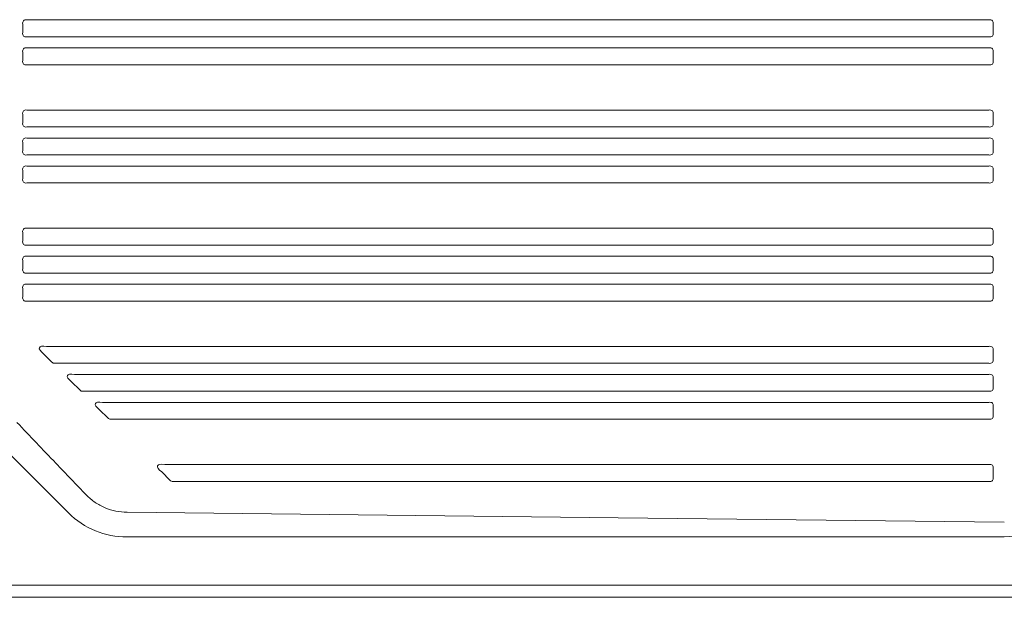
# Model space of a CAD drawing. Units: inches. Extents: x -175 to 1453, y -182 to 1087.
# Drawn here: x 728 to 1044, y 357 to 543 of the extents above; entities that cross this region are included whole.
import ezdxf

# ---------------------------------------------------------------- set-up
doc = ezdxf.new("R2010")
doc.units = ezdxf.units.IN
doc.header["$MEASUREMENT"] = 0
doc.layers.add('Layer 1', color=7, linetype='Continuous')

# ---------------------------------------------------------------- blocks, each defined once
blk = doc.blocks.new('block 2')
at = {"layer": 'Layer 1', "color": 7, "lineweight": 15}
for points in [[(729.93, 542.58), (1039.15, 542.58)], [(728.55, 538.53), (728.55, 541.2)], [(1040.53, 541.2), (1040.53, 538.53)], [(1039.15, 537.15), (729.93, 537.15)], [(728.55, 529.53), (728.55, 532.2)], [(729.93, 533.58), (1039.15, 533.58)], [(1040.53, 532.2), (1040.53, 529.53)], [(1039.15, 528.15), (729.93, 528.15)], [(729.93, 513.58), (1039.15, 513.58)], [(728.55, 509.53), (728.55, 512.2)], [(1040.53, 512.2), (1040.53, 509.53)], [(1039.15, 508.15), (729.93, 508.15)], [(729.93, 504.58), (1039.15, 504.58)], [(728.55, 500.53), (728.55, 503.2)], [(1040.53, 503.2), (1040.53, 500.53)], [(1039.15, 499.15), (729.93, 499.15)], [(728.55, 491.53), (728.55, 494.2)], [(729.93, 495.58), (1039.15, 495.58)], [(1040.53, 494.2), (1040.53, 491.53)], [(1039.15, 490.15), (729.93, 490.15)], [(729.93, 475.58), (1039.15, 475.58)], [(728.55, 471.53), (728.55, 474.2)], [(1040.53, 474.2), (1040.53, 471.53)], [(1039.15, 470.15), (729.93, 470.15)], [(729.93, 466.58), (1039.15, 466.58)], [(728.55, 462.53), (728.55, 465.2)], [(1040.53, 465.2), (1040.53, 462.53)], [(1039.15, 461.15), (729.93, 461.15)], [(728.55, 453.53), (728.55, 456.2)], [(729.93, 457.58), (1039.15, 457.58)], [(1040.53, 456.2), (1040.53, 453.53)], [(1039.15, 452.15), (729.93, 452.15)], [(736.22, 437.58), (1039.15, 437.58)], [(737.91, 432.55), (735.24, 435.22)], [(1040.53, 436.2), (1040.53, 433.53)], [(1039.15, 432.15), (738.89, 432.15)], [(745.21, 428.58), (1039.15, 428.58)], [(746.91, 423.55), (744.24, 426.22)], [(1040.53, 427.2), (1040.53, 424.53)], [(1039.15, 423.15), (747.88, 423.15)], [(743.3, 384), (707.87, 419.28)], [(754.21, 419.58), (1039.15, 419.58)], [(1040.53, 418.2), (1040.53, 415.53)], [(755.91, 414.55), (753.24, 417.22)], [(1039.15, 414.15), (756.88, 414.15)], [(774.21, 399.58), (1039.15, 399.58)], [(775.9, 394.55), (773.24, 397.22)], [(1040.53, 398.2), (1040.53, 395.53)], [(1039.15, 394.15), (776.88, 394.15)], [(762.1, 384.2), (920.03, 382.46), (1044.13, 381.08)], [(1044.09, 376.34), (762.07, 376.27)], [(1044.09, 376.34), (1044.09, 376.34)], [(109.66, 360.8), (1068.09, 360.8)], [(109.66, 356.86), (1068.09, 356.86)]]:
    blk.add_lwpolyline(points, dxfattribs=at)
for points in [[(729.93, 542.58), (729.45, 542.66), (729.06, 542.57), (728.81, 542.33), (728.57, 542.08), (728.48, 541.69), (728.55, 541.2)], [(1040.53, 541.2), (1040.62, 541.69), (1040.53, 542.08), (1040.29, 542.32), (1040.04, 542.57), (1039.65, 542.66), (1039.15, 542.58)], [(728.55, 538.53), (728.48, 538.04), (728.57, 537.64), (728.81, 537.4), (729.06, 537.16), (729.45, 537.07), (729.93, 537.15)], [(1039.15, 537.15), (1039.65, 537.07), (1040.04, 537.16), (1040.29, 537.4), (1040.53, 537.65), (1040.62, 538.04), (1040.53, 538.53)], [(729.93, 533.58), (729.45, 533.66), (729.06, 533.57), (728.81, 533.33), (728.57, 533.08), (728.48, 532.69), (728.55, 532.2)], [(1040.53, 532.2), (1040.62, 532.69), (1040.53, 533.08), (1040.29, 533.32), (1040.04, 533.57), (1039.65, 533.66), (1039.15, 533.58)], [(728.55, 529.53), (728.48, 529.04), (728.57, 528.64), (728.81, 528.4), (729.06, 528.16), (729.45, 528.07), (729.93, 528.15)], [(1039.15, 528.15), (1039.65, 528.07), (1040.04, 528.16), (1040.29, 528.4), (1040.53, 528.65), (1040.62, 529.04), (1040.53, 529.53)], [(729.93, 513.58), (729.45, 513.66), (729.06, 513.57), (728.81, 513.33), (728.57, 513.08), (728.48, 512.69), (728.55, 512.2)], [(1040.53, 512.2), (1040.62, 512.69), (1040.53, 513.08), (1040.29, 513.32), (1040.04, 513.57), (1039.65, 513.66), (1039.15, 513.58)], [(728.55, 509.53), (728.48, 509.04), (728.57, 508.64), (728.81, 508.4), (729.06, 508.16), (729.45, 508.07), (729.93, 508.15)], [(1039.15, 508.15), (1039.65, 508.07), (1040.04, 508.16), (1040.29, 508.4), (1040.53, 508.65), (1040.62, 509.04), (1040.53, 509.53)], [(729.93, 504.58), (729.45, 504.66), (729.06, 504.57), (728.81, 504.33), (728.57, 504.08), (728.48, 503.69), (728.55, 503.2)], [(1040.53, 503.2), (1040.62, 503.69), (1040.53, 504.08), (1040.29, 504.32), (1040.04, 504.57), (1039.65, 504.66), (1039.15, 504.58)], [(728.55, 500.53), (728.48, 500.04), (728.57, 499.64), (728.81, 499.4), (729.06, 499.16), (729.45, 499.07), (729.93, 499.15)], [(1039.15, 499.15), (1039.65, 499.07), (1040.04, 499.16), (1040.29, 499.4), (1040.53, 499.65), (1040.62, 500.04), (1040.53, 500.53)], [(729.93, 495.58), (729.45, 495.66), (729.06, 495.57), (728.81, 495.33), (728.57, 495.08), (728.48, 494.69), (728.55, 494.2)], [(1040.53, 494.2), (1040.62, 494.69), (1040.53, 495.08), (1040.29, 495.32), (1040.04, 495.57), (1039.65, 495.66), (1039.15, 495.58)], [(728.55, 491.53), (728.48, 491.04), (728.57, 490.64), (728.81, 490.4), (729.06, 490.16), (729.45, 490.07), (729.93, 490.15)], [(1039.15, 490.15), (1039.65, 490.07), (1040.04, 490.16), (1040.29, 490.4), (1040.53, 490.65), (1040.62, 491.04), (1040.53, 491.53)], [(729.93, 475.58), (729.45, 475.66), (729.06, 475.57), (728.81, 475.33), (728.57, 475.08), (728.48, 474.69), (728.55, 474.2)], [(1040.53, 474.2), (1040.62, 474.69), (1040.53, 475.08), (1040.29, 475.32), (1040.04, 475.57), (1039.65, 475.66), (1039.15, 475.58)], [(728.55, 471.53), (728.48, 471.04), (728.57, 470.64), (728.81, 470.4), (729.06, 470.16), (729.45, 470.07), (729.93, 470.15)], [(1039.15, 470.15), (1039.65, 470.07), (1040.04, 470.16), (1040.29, 470.4), (1040.53, 470.65), (1040.62, 471.04), (1040.53, 471.53)], [(729.93, 466.58), (729.45, 466.66), (729.06, 466.57), (728.81, 466.33), (728.57, 466.08), (728.48, 465.69), (728.55, 465.2)], [(1040.53, 465.2), (1040.62, 465.69), (1040.53, 466.08), (1040.29, 466.32), (1040.04, 466.57), (1039.65, 466.66), (1039.15, 466.58)], [(728.55, 462.53), (728.48, 462.04), (728.57, 461.65), (728.81, 461.4), (729.06, 461.16), (729.45, 461.07), (729.93, 461.15)], [(1039.15, 461.15), (1039.65, 461.07), (1040.04, 461.16), (1040.29, 461.4), (1040.53, 461.65), (1040.62, 462.04), (1040.53, 462.53)], [(729.93, 457.58), (729.45, 457.66), (729.06, 457.57), (728.81, 457.33), (728.57, 457.08), (728.48, 456.69), (728.55, 456.2)], [(1040.53, 456.2), (1040.62, 456.69), (1040.53, 457.08), (1040.29, 457.32), (1040.04, 457.57), (1039.65, 457.66), (1039.15, 457.58)], [(728.55, 453.53), (728.48, 453.04), (728.57, 452.64), (728.81, 452.4), (729.06, 452.16), (729.45, 452.07), (729.93, 452.15)], [(1039.15, 452.15), (1039.65, 452.07), (1040.04, 452.16), (1040.29, 452.4), (1040.53, 452.65), (1040.62, 453.04), (1040.53, 453.53)], [(736.22, 437.58), (734.92, 437.75), (734.09, 437.6), (733.91, 437.16), (733.73, 436.72), (734.21, 436.02), (735.24, 435.22)], [(1040.53, 436.2), (1040.62, 436.69), (1040.53, 437.08), (1040.29, 437.32), (1040.04, 437.57), (1039.65, 437.66), (1039.15, 437.58)], [(737.91, 432.55), (738.03, 432.4), (738.18, 432.29), (738.35, 432.22), (738.51, 432.16), (738.69, 432.13), (738.89, 432.15)], [(1039.15, 432.15), (1039.65, 432.07), (1040.04, 432.16), (1040.29, 432.4), (1040.53, 432.65), (1040.62, 433.04), (1040.53, 433.53)], [(745.21, 428.58), (743.92, 428.75), (743.09, 428.6), (742.91, 428.16), (742.72, 427.72), (743.2, 427.02), (744.24, 426.22)], [(1040.53, 427.2), (1040.62, 427.69), (1040.53, 428.08), (1040.29, 428.32), (1040.04, 428.57), (1039.65, 428.66), (1039.15, 428.58)], [(1039.15, 423.15), (1039.65, 423.07), (1040.04, 423.16), (1040.29, 423.4), (1040.53, 423.65), (1040.62, 424.04), (1040.53, 424.53)], [(746.91, 423.55), (747.03, 423.4), (747.18, 423.29), (747.35, 423.22), (747.51, 423.16), (747.69, 423.13), (747.88, 423.15)], [(754.21, 419.58), (752.92, 419.75), (752.09, 419.6), (751.91, 419.16), (751.72, 418.72), (752.2, 418.02), (753.24, 417.22)], [(1040.53, 418.2), (1040.62, 418.69), (1040.53, 419.08), (1040.29, 419.32), (1040.04, 419.57), (1039.65, 419.66), (1039.15, 419.58)], [(1039.15, 414.15), (1039.65, 414.07), (1040.04, 414.16), (1040.29, 414.4), (1040.53, 414.65), (1040.62, 415.04), (1040.53, 415.53)], [(755.91, 414.55), (756.03, 414.4), (756.18, 414.29), (756.35, 414.22), (756.51, 414.16), (756.69, 414.13), (756.88, 414.15)], [(774.21, 399.58), (772.92, 399.75), (772.09, 399.6), (771.9, 399.16), (771.72, 398.72), (772.2, 398.02), (773.24, 397.22)], [(1040.53, 398.2), (1040.62, 398.69), (1040.53, 399.08), (1040.29, 399.32), (1040.04, 399.57), (1039.65, 399.66), (1039.15, 399.58)], [(775.9, 394.55), (776.03, 394.4), (776.18, 394.29), (776.34, 394.22), (776.51, 394.16), (776.69, 394.13), (776.88, 394.15)], [(1039.15, 394.15), (1039.65, 394.07), (1040.04, 394.16), (1040.29, 394.4), (1040.53, 394.65), (1040.62, 395.04), (1040.53, 395.53)]]:
    blk.add_open_spline(points, degree=3, knots=[0, 0, 0, 0, 1, 1, 1, 2, 2, 2, 2], dxfattribs=at)
for points in [[(726.7, 413.12), (730.86, 408.74), (735.03, 404.37), (739.2, 400.01)], [(739.2, 400.01), (742.48, 396.58), (745.76, 393.15), (749.04, 389.73)], [(1044.09, 376.34), (1053.22, 376.34), (1060.61, 383.74), (1060.61, 392.86)], [(749.04, 389.73), (749.94, 388.91), (750.84, 388.1), (751.83, 387.41)], [(751.83, 387.41), (752.82, 386.72), (753.9, 386.15), (755.02, 385.67)], [(743.3, 384), (748.28, 379.03), (755.03, 376.25), (762.07, 376.27)], [(755.02, 385.67), (756.14, 385.2), (757.3, 384.82), (758.48, 384.59)], [(758.48, 384.59), (759.67, 384.36), (760.88, 384.28), (762.1, 384.2)]]:
    blk.add_open_spline(points, degree=3, dxfattribs=at)

msp = doc.modelspace()

# ---------------------------------------------------------------- block references
at = {"layer": 'Layer 1'}
msp.add_blockref('block 2', (0, 0), dxfattribs=at)

doc.saveas('drawing.dxf')
